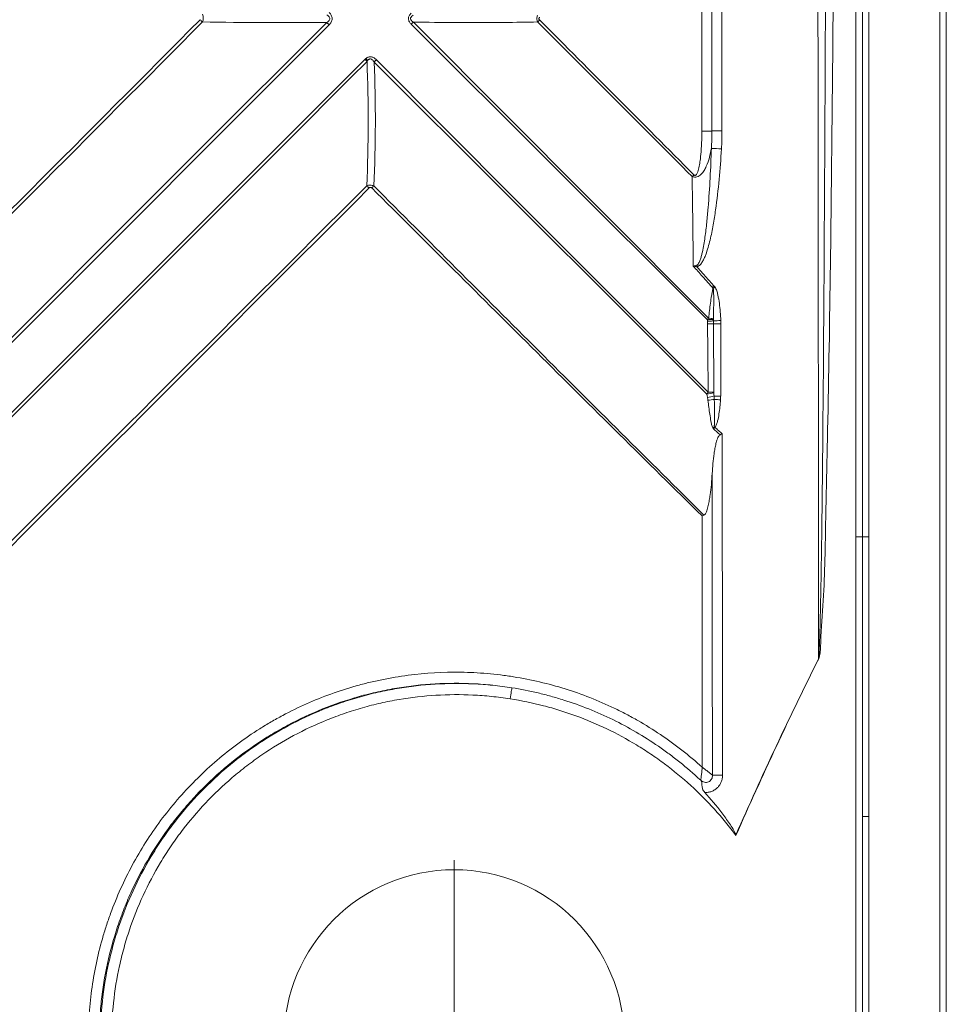
# Model space of a CAD drawing. Units: millimetres. Extents: x 951 to 3117, y -327 to 913.
# Drawn here: x 1497 to 1742, y 182 to 442 of the extents above; entities that cross this region are included whole.
import ezdxf

# ---------------------------------------------------------------- set-up
doc = ezdxf.new("R2010")
doc.units = ezdxf.units.MM
doc.header["$LTSCALE"] = 5
doc.layers.get('0').update_dxf_attribs({"linetype": 'CONTINUOUS'})
doc.layers.add('P-00000000', color=7, linetype='CONTINUOUS')

# ---------------------------------------------------------------- blocks, each defined once
blk = doc.blocks.new('SW_CENTERMARKSYMBOL_0')
at = {"color": 0, "linetype": 'Continuous', "lineweight": 0}
for p, q in [((0, 1), (0, 9.5)), ((-1, 0), (-9.5, 0)), ((0, 0), (-0.5, 0)), ((0, 0), (0, 0.5)), ((0, 0), (0, -0.5)), ((0, 0), (0.5, 0)), ((1, 0), (9.5, 0)), ((0, -1), (0, -9.5))]:
    blk.add_line(p, q, dxfattribs=at)

msp = doc.modelspace()

# ---------------------------------------------------------------- linework, layer by layer
at = {"layer": 'P-00000000', "color": 8, "linetype": 'Continuous', "lineweight": 0}
for p, q in [((1740.32, -313.19), (1740.32, 658.52)), ((1742.05, 658.52), (1742.05, -313.19)), ((1718.12, 305.7), (1718.12, 636.84)), ((1719.85, 305.7), (1719.85, 636.84)), ((1721.58, 636.84), (1721.58, 305.7)), ((1588.36, 431.89), (1588.62, 432.12)), ((1589.06, 431.57), (1588.9, 431.35)), ((1680.85, 334.58), (1680.72, 334.69)), ((1718.12, 39.63), (1718.12, 305.7)), ((1718.12, 305.7), (1719.85, 305.7)), ((1719.85, 231.73), (1719.85, 305.7)), ((1721.58, 305.7), (1719.85, 305.7)), ((1721.58, 305.7), (1721.58, 231.73)), ((1719.85, 113.6), (1719.85, 231.73)), ((1719.85, 231.73), (1721.58, 231.73)), ((1721.58, 231.73), (1721.58, 113.6))]:
    msp.add_line(p, q, dxfattribs=at)
at = {"layer": 'P-00000000', "color": 8, "linetype": 'Continuous', "lineweight": 0, "flags": 128}
for points in [[(1708.26, 273.46), (1708.25, 279.39), (1708.23, 303.39), (1708.15, 399.39), (1707.94, 629.6)], [(1677.41, 412.93), (1677.41, 418.93), (1677.39, 442.93), (1677.37, 473.49)], [(1680.07, 412.95), (1680.06, 418.95), (1680.04, 442.95), (1680.01, 473.51)], [(1682.67, 473.52), (1682.68, 461.52), (1682.74, 412.96)], [(1456.03, 319.52), (1460.28, 323.76), (1477.26, 340.73), (1545.17, 408.58), (1578.25, 441.63)], [(1578.87, 441.02), (1495.16, 357.23), (1456.77, 318.79)], [(1578.87, 441.02), (1578.79, 441.1), (1578.71, 441.17), (1578.63, 441.25), (1578.56, 441.33), (1578.48, 441.41), (1578.4, 441.48), (1578.33, 441.56), (1578.25, 441.63)], [(1600.6, 441.19), (1600.67, 441.26), (1600.74, 441.33), (1600.81, 441.4), (1600.88, 441.47), (1600.94, 441.54), (1601.01, 441.61), (1601.08, 441.67), (1601.15, 441.74)], [(1678.89, 363.06), (1637.16, 404.71), (1600.6, 441.19)], [(1601.15, 441.74), (1605.39, 437.49), (1622.34, 420.51), (1679.22, 363.52)], [(1589.06, 431.57), (1589, 431.64), (1588.95, 431.71), (1588.89, 431.78), (1588.84, 431.85), (1588.78, 431.91), (1588.73, 431.98), (1588.67, 432.05), (1588.62, 432.12)], [(1330.97, 174.76), (1381.55, 225.29), (1482.71, 326.34), (1583.86, 427.4), (1588.36, 431.89)], [(1588.9, 431.35), (1584.66, 427.1), (1567.7, 410.13), (1499.84, 342.22), (1431.99, 274.31), (1331.75, 173.98)], [(1588.36, 431.89), (1588.43, 431.82), (1588.5, 431.75), (1588.56, 431.69), (1588.63, 431.62), (1588.7, 431.55), (1588.77, 431.48), (1588.83, 431.42), (1588.9, 431.35)], [(1590.79, 431.19), (1590.86, 431.26), (1590.93, 431.33), (1591, 431.41), (1591.08, 431.48), (1591.15, 431.55), (1591.22, 431.63), (1591.3, 431.7), (1591.37, 431.77)], [(1678.76, 343.38), (1676.3, 345.84), (1659.31, 362.79), (1590.79, 431.19)], [(1591.37, 431.77), (1628.1, 394.97), (1679.09, 343.88)], [(1680.47, 363.17), (1680.3, 363.16), (1680.12, 363.14), (1679.93, 363.13), (1679.73, 363.12), (1679.52, 363.1), (1679.32, 363.09), (1679.11, 363.07), (1678.89, 363.06)], [(1680.49, 362.76), (1680.32, 362.75), (1680.14, 362.74), (1679.95, 362.72), (1679.75, 362.71), (1679.55, 362.7), (1679.34, 362.69), (1679.13, 362.67), (1678.92, 362.66)], [(1680.52, 361.96), (1680.34, 361.96), (1680.16, 361.96), (1679.97, 361.96), (1679.78, 361.96), (1679.57, 361.96), (1679.37, 361.96), (1679.16, 361.95), (1678.94, 361.95)], [(1679.09, 343.88), (1679, 354.88), (1678.94, 361.95)], [(1680.57, 343.89), (1680.41, 343.89), (1680.24, 343.89), (1680.06, 343.89), (1679.87, 343.88), (1679.68, 343.88), (1679.48, 343.88), (1679.29, 343.88), (1679.09, 343.88)], [(1680.87, 334.59), (1680.85, 334.61), (1680.83, 334.62), (1680.81, 334.64), (1680.8, 334.65), (1680.78, 334.67), (1680.76, 334.68), (1680.75, 334.7), (1680.73, 334.71)], [(1682.82, 332.91), (1682.82, 332.55), (1682.83, 320.55), (1682.88, 272.55), (1682.91, 242.71)], [(1680.22, 242.7), (1680.21, 248.7), (1680.19, 272.69), (1680.15, 322.38)], [(1677.53, 244.76), (1677.52, 250.76), (1677.51, 274.76), (1677.48, 311.2)], [(1708.26, 273.46), (1708.26, 273.46), (1708.27, 273.45), (1708.28, 273.45), (1708.28, 273.45), (1708.29, 273.44), (1708.3, 273.44), (1708.3, 273.44), (1708.31, 273.43)], [(1627.2, 265.77), (1627.18, 265.64), (1627.15, 265.42), (1627.1, 265.12), (1627.04, 264.76), (1626.98, 264.34), (1626.9, 263.87), (1626.83, 263.37), (1626.75, 262.85)]]:
    msp.add_lwpolyline(points, dxfattribs=at)
at = {"layer": 'P-00000000', "color": 7, "linetype": 'Continuous', "lineweight": 15}
msp.add_circle((1611.94, 172.67), 45, dxfattribs=at)
at = {"layer": 'P-00000000', "color": 8, "linetype": 'Continuous', "lineweight": 0}
for centre, radius, start, end in [((1275.85, 172.02), 381.35, 45.0229, 45.1499), ((1511.88, 565.22), 173.65, 314.6873, 314.9356), ((1677.59, 623.65), 210.72, 269.9519, 270.6749), ((1682.63, 227.29), 185.68, 89.9669, 90.7899), ((1669.91, 200.35), 208.26, 86.506, 87.2397), ((1557.13, 520.2), 167.6, 314.6247, 314.843), ((1328, 136.26), 369.83, 45.02, 45.1499), ((1469.11, 518.64), 170.98, 315.0751, 315.3299), ((1886.6, 415.84), 214.03, 190.3285, 190.4361), ((1563.04, 505.18), 178.02, 311.2498, 311.4375), ((1677.56, 350.37), 13.25, 77.3442, 82.8037), ((1668.59, 624.16), 261.68, 272.608, 273.0325), ((1683.02, 653.03), 291.08, 269.506, 269.8868), ((1675.97, 362.49), 19.31, 278.3014, 283.8058), ((1675.83, 362.26), 19.95, 278.8676, 284.0047), ((1676.97, 360.74), 19.09, 276.1832, 281.2868), ((1683.3, 646.22), 303.33, 269.5016, 269.8303), ((1708.38, 699.53), 358.59, 265.5737, 265.8387), ((1649.67, 385.89), 59.86, 300.7907, 301.2508), ((1651.08, 383.65), 57.23, 300.732, 301.1926), ((1682.78, 64.95), 177.76, 89.9554, 90.8237)]:
    msp.add_arc(centre, radius, start, end, dxfattribs=at)
for points, knots in [([(1708.26, 273.46), (1708.28, 273.57), (1708.3, 273.69), (1708.33, 273.92), (1708.34, 274.04), (1708.37, 274.38), (1708.39, 274.62), (1708.43, 275.31), (1708.46, 275.78), (1708.52, 277.17), (1708.56, 278.1), (1708.65, 280.89), (1708.7, 282.74), (1708.83, 288.32), (1708.9, 292.04), (1709.08, 303.2), (1709.17, 310.64), (1709.42, 332.95), (1709.54, 347.83), (1709.75, 377.58), (1709.83, 392.46), (1709.99, 422.22), (1710.06, 437.1), (1710.24, 481.73), (1710.33, 511.48), (1710.48, 571), (1710.54, 600.75), (1710.59, 630.51)], [0, 0, 0, 0, 0.000977, 0.000977, 0.001953, 0.001953, 0.003906, 0.003906, 0.007812, 0.007812, 0.015625, 0.015625, 0.03125, 0.03125, 0.0625, 0.0625, 0.125, 0.125, 0.25, 0.25, 0.375, 0.375, 0.5, 0.5, 0.75, 0.75, 1, 1, 1, 1]), ([(1713.26, 630.5), (1713.06, 589.01), (1712.74, 518.37), (1711.94, 418.6), (1711.15, 353.01), (1710.12, 309.32), (1709.84, 291.07), (1708.83, 279.68), (1708.77, 274.95), (1708.46, 273.93), (1708.31, 273.43)], [0, 0, 0, 0, 0.348496, 0.5933059, 0.8381129, 0.8993222, 0.9605288, 0.991145, 0.9956224, 1, 1, 1, 1]), ([(1545.4, 443.81), (1545.47, 443.65), (1545.53, 443.48), (1545.6, 443.14), (1545.62, 442.97), (1545.62, 442.44), (1545.54, 442.1), (1545.4, 441.78)], [0, 0, 0, 0, 0.25, 0.25, 0.5, 0.5, 1, 1, 1, 1]), ([(1578.25, 441.63), (1578.44, 441.75), (1578.62, 441.89), (1578.85, 442.13), (1578.92, 442.22), (1579.02, 442.42), (1579.06, 442.53), (1579.07, 442.75), (1579.04, 442.87), (1578.95, 443.07), (1578.88, 443.16), (1578.65, 443.42), (1578.47, 443.55), (1578.28, 443.67)], [0, 0, 0, 0, 0.25, 0.25, 0.375, 0.375, 0.5, 0.5, 0.625, 0.625, 0.75, 0.75, 1, 1, 1, 1]), ([(1578.89, 444.28), (1579, 444.17), (1579.11, 444.05), (1579.3, 443.81), (1579.38, 443.68), (1579.53, 443.4), (1579.59, 443.26), (1579.67, 442.95), (1579.69, 442.8), (1579.68, 442.49), (1579.66, 442.33), (1579.57, 442.03), (1579.51, 441.89), (1579.28, 441.48), (1579.09, 441.24), (1578.87, 441.02)], [0, 0, 0, 0, 0.125, 0.125, 0.25, 0.25, 0.375, 0.375, 0.5, 0.5, 0.625, 0.625, 0.75, 0.75, 1, 1, 1, 1]), ([(1600.6, 441.19), (1600.4, 441.39), (1600.23, 441.6), (1600.02, 441.96), (1599.97, 442.09), (1599.89, 442.35), (1599.87, 442.49), (1599.86, 442.76), (1599.87, 442.9), (1599.94, 443.17), (1599.99, 443.3), (1600.19, 443.67), (1600.36, 443.88), (1600.55, 444.08)], [0, 0, 0, 0, 0.25, 0.25, 0.375, 0.375, 0.5, 0.5, 0.625, 0.625, 0.75, 0.75, 1, 1, 1, 1]), ([(1601.09, 443.54), (1601.05, 443.52), (1600.85, 443.39), (1600.6, 443.19), (1600.45, 442.92), (1600.41, 442.75), (1600.41, 442.61), (1600.46, 442.39), (1600.57, 442.23), (1600.8, 441.98), (1600.98, 441.86), (1601.15, 441.74)], [0, 0, 0, 0, 0.0525618, 0.2966432, 0.3992977, 0.4359845, 0.5198147, 0.569542, 0.7230488, 0.7439761, 1, 1, 1, 1]), ([(1633.99, 441.77), (1633.87, 442.05), (1633.81, 442.36), (1633.8, 442.98), (1633.87, 443.29), (1633.99, 443.57)], [0, 0, 0, 0, 0.5, 0.5, 1, 1, 1, 1]), ([(1634.54, 443.02), (1634.49, 442.97), (1634.45, 442.92), (1634.38, 442.8), (1634.36, 442.73), (1634.35, 442.59), (1634.37, 442.52), (1634.44, 442.4), (1634.48, 442.35), (1634.53, 442.3)], [0, 0, 0, 0, 0.25, 0.25, 0.5, 0.5, 0.75, 0.75, 1, 1, 1, 1]), ([(1633.99, 441.77), (1631.05, 441.72), (1623.84, 441.62), (1612.89, 441.6), (1604.89, 441.69), (1601.15, 441.74)], [0, 0, 0, 0, 0.268714, 0.657582, 1, 1, 1, 1]), ([(1588.62, 432.12), (1588.82, 432.28), (1589.04, 432.42), (1589.41, 432.54), (1589.54, 432.57), (1589.8, 432.59), (1589.93, 432.58), (1590.32, 432.51), (1590.56, 432.4), (1590.99, 432.12), (1591.19, 431.96), (1591.37, 431.77)], [0, 0, 0, 0, 0.25, 0.25, 0.375, 0.375, 0.5, 0.5, 0.75, 0.75, 1, 1, 1, 1]), ([(1590.79, 431.19), (1590.63, 431.41), (1590.41, 431.74), (1590.01, 431.98), (1589.76, 432.02), (1589.54, 431.98), (1589.37, 431.89), (1589.2, 431.74), (1589.11, 431.64), (1589.06, 431.57)], [0, 0, 0, 0, 0.364537, 0.525247, 0.621645, 0.696858, 0.817501, 0.879438, 1, 1, 1, 1]), ([(1675.31, 401.36), (1675.36, 401.31), (1675.41, 401.27), (1675.53, 401.21), (1675.6, 401.2), (1675.73, 401.22), (1675.79, 401.25), (1675.89, 401.33), (1675.94, 401.38), (1676.06, 401.54), (1676.12, 401.65), (1676.24, 401.89), (1676.29, 402.01), (1676.42, 402.37), (1676.49, 402.62), (1676.62, 403.13), (1676.68, 403.38), (1676.83, 404.15), (1676.91, 404.66), (1677.04, 405.69), (1677.1, 406.2), (1677.24, 407.75), (1677.31, 408.78), (1677.39, 410.86), (1677.41, 411.89), (1677.41, 412.93)], [0, 0, 0, 0, 0.015625, 0.015625, 0.03125, 0.03125, 0.046875, 0.046875, 0.0625, 0.0625, 0.09375, 0.09375, 0.125, 0.125, 0.1875, 0.1875, 0.25, 0.25, 0.375, 0.375, 0.5, 0.5, 0.75, 0.75, 1, 1, 1, 1]), ([(1679.94, 408.37), (1679.81, 407.55), (1679.64, 406.75), (1679.2, 405.16), (1678.94, 404.38), (1678.42, 403.24), (1678.23, 402.87), (1677.78, 402.16), (1677.53, 401.82), (1677.07, 401.38), (1676.9, 401.24), (1676.54, 401), (1676.35, 400.91), (1675.93, 400.78), (1675.71, 400.75), (1675.27, 400.78), (1675.06, 400.83), (1674.86, 400.91)], [0, 0, 0, 0, 0.25, 0.25, 0.5, 0.5, 0.625, 0.625, 0.75, 0.75, 0.8125, 0.8125, 0.875, 0.875, 0.9375, 0.9375, 1, 1, 1, 1]), ([(1676.03, 377.47), (1676.12, 377.49), (1676.19, 377.54), (1676.32, 377.64), (1676.37, 377.7), (1676.53, 377.9), (1676.61, 378.04), (1676.84, 378.48), (1676.95, 378.79), (1677.16, 379.41), (1677.25, 379.73), (1677.42, 380.36), (1677.5, 380.68), (1677.71, 381.64), (1677.83, 382.28), (1678.05, 383.57), (1678.15, 384.22), (1678.42, 386.17), (1678.58, 387.47), (1678.85, 390.07), (1678.97, 391.38), (1679.3, 395.29), (1679.47, 397.91), (1679.75, 403.14), (1679.86, 405.75), (1679.94, 408.37)], [0, 0, 0, 0, 0.007812, 0.007812, 0.015625, 0.015625, 0.03125, 0.03125, 0.0625, 0.0625, 0.09375, 0.09375, 0.125, 0.125, 0.1875, 0.1875, 0.25, 0.25, 0.375, 0.375, 0.5, 0.5, 0.75, 0.75, 1, 1, 1, 1]), ([(1682.6, 408.22), (1682.44, 405.53), (1682.24, 402.84), (1681.74, 397.46), (1681.43, 394.78), (1680.86, 390.77), (1680.66, 389.44), (1680.18, 386.77), (1679.91, 385.45), (1679.44, 383.48), (1679.27, 382.83), (1678.89, 381.54), (1678.69, 380.89), (1678.32, 379.94), (1678.2, 379.63), (1677.91, 379.01), (1677.76, 378.71), (1677.5, 378.27), (1677.4, 378.13), (1677.2, 377.86), (1677.09, 377.72), (1676.85, 377.48), (1676.73, 377.36), (1676.43, 377.18), (1676.28, 377.11), (1676.11, 377.07)], [0, 0, 0, 0, 0.25, 0.25, 0.5, 0.5, 0.625, 0.625, 0.75, 0.75, 0.8125, 0.8125, 0.875, 0.875, 0.90625, 0.90625, 0.9375, 0.9375, 0.953125, 0.953125, 0.96875, 0.96875, 0.984375, 0.984375, 1, 1, 1, 1]), ([(1588.82, 398.45), (1589.12, 398.57), (1589.45, 398.64), (1590.09, 398.63), (1590.41, 398.56), (1590.71, 398.43)], [0, 0, 0, 0, 0.5, 0.5, 1, 1, 1, 1]), ([(1590.71, 398.43), (1605.23, 383.9), (1619.75, 369.37), (1648.82, 340.34), (1663.38, 325.85), (1677.99, 311.41)], [0, 0, 0, 0, 0.5, 0.5, 1, 1, 1, 1]), ([(1590.17, 397.89), (1590.12, 397.94), (1590.07, 397.99), (1589.94, 398.05), (1589.86, 398.07), (1589.72, 398.05), (1589.65, 398.03), (1589.53, 397.95), (1589.47, 397.91), (1589.42, 397.86)], [0, 0, 0, 0, 0.25, 0.25, 0.5, 0.5, 0.75, 0.75, 1, 1, 1, 1]), ([(1677.48, 311.2), (1662.86, 325.58), (1648.3, 340.02), (1619.22, 368.93), (1604.69, 383.41), (1590.17, 397.89)], [0, 0, 0, 0, 0.5, 0.5, 1, 1, 1, 1]), ([(1680.41, 371.34), (1679.47, 372.4), (1678.53, 373.46), (1677.58, 374.52), (1676.78, 375.42), (1675.97, 376.33), (1675.17, 377.23)], [0.00003878, 0.00003878, 0.00003878, 0.00003878, 0.004302778, 0.004302778, 0.004302778, 0.00792721, 0.00792721, 0.00792721, 0.00792721]), ([(1676.11, 377.07), (1676.75, 376.36), (1677.39, 375.64), (1678.03, 374.91), (1678.83, 374.01), (1679.63, 373.1), (1680.43, 372.19)], [0.000243486, 0.000243486, 0.000243486, 0.000243486, 0.003133423, 0.003133423, 0.003133423, 0.006767544, 0.006767544, 0.006767544, 0.006767544]), ([(1679.22, 363.52), (1679.37, 364.83), (1679.52, 366.14), (1679.79, 368.1), (1679.88, 368.76), (1680.03, 369.73), (1680.09, 370.06), (1680.19, 370.54), (1680.22, 370.7), (1680.28, 370.94), (1680.3, 371.02), (1680.34, 371.14), (1680.35, 371.18), (1680.38, 371.26), (1680.39, 371.3), (1680.41, 371.34)], [0, 0, 0, 0, 0.5, 0.5, 0.75, 0.75, 0.875, 0.875, 0.9375, 0.9375, 0.96875, 0.96875, 0.984375, 0.984375, 1, 1, 1, 1]), ([(1680.47, 363.3), (1680.51, 364.64), (1680.54, 365.98), (1680.56, 367.99), (1680.57, 368.66), (1680.55, 369.67), (1680.54, 370), (1680.51, 370.5), (1680.5, 370.67), (1680.48, 370.92), (1680.48, 371), (1680.46, 371.13), (1680.45, 371.17), (1680.44, 371.25), (1680.43, 371.3), (1680.41, 371.34)], [0, 0, 0, 0, 0.5, 0.5, 0.75, 0.75, 0.875, 0.875, 0.9375, 0.9375, 0.96875, 0.96875, 0.984375, 0.984375, 1, 1, 1, 1]), ([(1680.85, 371.72), (1680.98, 371.58), (1681.07, 371.41), (1681.23, 371.07), (1681.3, 370.89), (1681.48, 370.36), (1681.58, 369.99), (1681.83, 368.88), (1681.95, 368.13), (1682.14, 366.63), (1682.22, 365.88), (1682.34, 364.37), (1682.39, 363.61), (1682.43, 362.85)], [0, 0, 0, 0, 0.0625, 0.0625, 0.125, 0.125, 0.25, 0.25, 0.5, 0.5, 0.75, 0.75, 1, 1, 1, 1]), ([(1680.52, 361.96), (1680.52, 360.3), (1680.53, 358.63), (1680.53, 356.96), (1680.55, 352.61), (1680.56, 348.25), (1680.57, 343.89)], [0, 0, 0, 0, 0.005, 0.005, 0.005, 0.01807529, 0.01807529, 0.01807529, 0.01807529]), ([(1682.45, 361.95), (1682.44, 357.6), (1682.43, 353.25), (1682.42, 348.89), (1682.41, 346.89), (1682.4, 344.89), (1682.4, 342.89)], [0, 0, 0, 0, 0.01306367, 0.01306367, 0.01306367, 0.01906367, 0.01906367, 0.01906367, 0.01906367]), ([(1679.03, 341.76), (1679.01, 341.89), (1678.99, 342.02), (1678.97, 342.14), (1678.95, 342.28), (1678.93, 342.41), (1678.9, 342.55)], [0, 0, 0, 0, 0.0003952633, 0.0003952633, 0.0003952633, 0.0008055154, 0.0008055154, 0.0008055154, 0.0008055154]), ([(1680.32, 334.47), (1680.23, 334.61), (1680.18, 334.75), (1680.09, 335.05), (1680.05, 335.2), (1679.94, 335.65), (1679.88, 335.95), (1679.71, 336.86), (1679.62, 337.47), (1679.35, 339.31), (1679.18, 340.53), (1679.03, 341.76)], [0, 0, 0, 0, 0.0625, 0.0625, 0.125, 0.125, 0.25, 0.25, 0.5, 0.5, 1, 1, 1, 1]), ([(1680.71, 342.01), (1680.75, 340.8), (1680.78, 339.58), (1680.8, 337.76), (1680.8, 337.15), (1680.78, 336.24), (1680.77, 335.93), (1680.75, 335.48), (1680.74, 335.32), (1680.72, 335.1), (1680.72, 335.02), (1680.71, 334.87), (1680.71, 334.79), (1680.73, 334.71)], [0, 0, 0, 0, 0.5, 0.5, 0.75, 0.75, 0.875, 0.875, 0.9375, 0.9375, 0.96875, 0.96875, 1, 1, 1, 1]), ([(1682.36, 341.89), (1682.31, 341.27), (1682.26, 340.64), (1682.13, 339.4), (1682.05, 338.77), (1681.86, 337.54), (1681.75, 336.92), (1681.51, 336.01), (1681.42, 335.71), (1681.26, 335.27), (1681.2, 335.12), (1681.05, 334.85), (1680.97, 334.71), (1680.87, 334.59)], [0, 0, 0, 0, 0.25, 0.25, 0.5, 0.5, 0.75, 0.75, 0.875, 0.875, 0.9375, 0.9375, 1, 1, 1, 1]), ([(1682.27, 332.66), (1682, 332.89), (1681.73, 333.12), (1681.46, 333.35), (1681.13, 333.64), (1680.79, 333.93), (1680.46, 334.22)], [0, 0, 0, 0, 0.001067909, 0.001067909, 0.001067909, 0.002394371, 0.002394371, 0.002394371, 0.002394371]), ([(1680.87, 334.59), (1681.18, 334.32), (1681.5, 334.04), (1681.82, 333.77), (1682.15, 333.48), (1682.49, 333.2), (1682.82, 332.91)], [0.000533869, 0.000533869, 0.000533869, 0.000533869, 0.001795588, 0.001795588, 0.001795588, 0.003113608, 0.003113608, 0.003113608, 0.003113608]), ([(1515.21, 172.67), (1515.2, 173.84), (1515.22, 175.02), (1515.31, 177.37), (1515.37, 178.54), (1515.62, 182.03), (1515.87, 184.35), (1516.87, 191.25), (1517.86, 195.79), (1519.52, 201.39), (1519.87, 202.51), (1520.61, 204.73), (1521.01, 205.84), (1522.25, 209.15), (1523.15, 211.3), (1526.08, 217.65), (1528.32, 221.72), (1532.12, 227.58), (1533.46, 229.49), (1536.29, 233.23), (1537.78, 235.06), (1542.42, 240.34), (1545.73, 243.61), (1552.8, 249.65), (1556.55, 252.41), (1561.52, 255.55), (1562.53, 256.16), (1564.56, 257.34), (1565.58, 257.91), (1568.68, 259.56), (1570.77, 260.58), (1577.14, 263.41), (1581.51, 264.99), (1587.13, 266.58), (1588.26, 266.87), (1590.54, 267.43), (1591.69, 267.68), (1595.15, 268.39), (1597.46, 268.78), (1604.4, 269.68), (1609.03, 269.95), (1616.01, 269.86), (1618.34, 269.74), (1621.84, 269.44), (1623.01, 269.32), (1625.35, 269.03), (1626.51, 268.86), (1632.3, 267.94), (1636.83, 266.87), (1645.7, 264.11), (1650.04, 262.4), (1655.33, 259.87), (1656.39, 259.34), (1658.47, 258.25), (1659.5, 257.68), (1662.55, 255.94), (1664.53, 254.71), (1670.35, 250.81), (1674.03, 247.93), (1677.53, 244.76)], [0, 0, 0, 0, 0.015625, 0.015625, 0.03125, 0.03125, 0.0625, 0.0625, 0.125, 0.125, 0.140625, 0.140625, 0.15625, 0.15625, 0.1875, 0.1875, 0.25, 0.25, 0.28125, 0.28125, 0.3125, 0.3125, 0.375, 0.375, 0.4375, 0.4375, 0.453125, 0.453125, 0.46875, 0.46875, 0.5, 0.5, 0.5625, 0.5625, 0.578125, 0.578125, 0.59375, 0.59375, 0.625, 0.625, 0.6875, 0.6875, 0.71875, 0.71875, 0.734375, 0.734375, 0.75, 0.75, 0.8125, 0.8125, 0.875, 0.875, 0.890625, 0.890625, 0.90625, 0.90625, 0.9375, 0.9375, 1, 1, 1, 1]), ([(1627.2, 265.77), (1625.52, 266.04), (1623.82, 266.27), (1620.42, 266.63), (1618.72, 266.76), (1613.63, 267.01), (1610.25, 267), (1603.5, 266.61), (1600.13, 266.24), (1595.94, 265.54), (1595.1, 265.38), (1593.42, 265.06), (1592.58, 264.88), (1590.07, 264.32), (1588.42, 263.9), (1583.51, 262.52), (1580.31, 261.43), (1574.03, 258.91), (1570.96, 257.48), (1566.46, 255.08), (1564.98, 254.24), (1562.05, 252.46), (1560.61, 251.54), (1556.39, 248.66), (1553.7, 246.6), (1548.56, 242.21), (1546.11, 239.87), (1542.61, 236.17), (1541.48, 234.9), (1539.82, 232.94), (1539.28, 232.28), (1538.21, 230.94), (1537.68, 230.27), (1535.11, 226.87), (1533.22, 224.06), (1529.74, 218.25), (1528.16, 215.26), (1526.03, 210.64), (1525.36, 209.08), (1524.11, 205.9), (1523.52, 204.29), (1521.89, 199.43), (1520.99, 196.16), (1519.55, 189.56), (1519.01, 186.22), (1518.46, 181.17), (1518.32, 179.48), (1518.19, 176.94), (1518.14, 175.66), (1518.11, 174.16), (1518.1, 173.41), (1518.1, 173.09), (1518.1, 172.88), (1518.1, 172.77), (1518.1, 172.67)], [0, 0, 0, 0, 0.03125, 0.03125, 0.0625, 0.0625, 0.125, 0.125, 0.1875, 0.1875, 0.203125, 0.203125, 0.21875, 0.21875, 0.25, 0.25, 0.3125, 0.3125, 0.375, 0.375, 0.40625, 0.40625, 0.4375, 0.4375, 0.5, 0.5, 0.5625, 0.5625, 0.59375, 0.59375, 0.609375, 0.609375, 0.625, 0.625, 0.6875, 0.6875, 0.75, 0.75, 0.78125, 0.78125, 0.8125, 0.8125, 0.875, 0.875, 0.9375, 0.9375, 0.96875, 0.96875, 0.984375, 0.992187, 0.996094, 0.998047, 0.998047, 1, 1, 1, 1]), ([(1518.38, 172.67), (1518.38, 176.08), (1518.57, 179.48), (1519.3, 186.22), (1519.85, 189.57), (1520.95, 194.56), (1521.36, 196.22), (1522.27, 199.5), (1522.77, 201.12), (1524.39, 205.93), (1525.63, 209.07), (1528.45, 215.18), (1530.03, 218.17), (1532.21, 221.81), (1532.65, 222.53), (1533.57, 223.97), (1534.04, 224.69), (1535.47, 226.81), (1536.46, 228.19), (1539.52, 232.24), (1541.7, 234.82), (1546.32, 239.72), (1548.76, 242.05), (1552.62, 245.36), (1553.94, 246.43), (1555.97, 247.99), (1556.66, 248.5), (1558.04, 249.5), (1558.73, 249.99), (1562.23, 252.38), (1565.12, 254.13), (1571.06, 257.32), (1574.11, 258.75), (1578.81, 260.65), (1580.4, 261.25), (1583.62, 262.35), (1585.26, 262.87), (1588.54, 263.8), (1590.19, 264.22), (1593.53, 264.97), (1595.2, 265.3), (1600.21, 266.15), (1603.56, 266.54), (1610.29, 266.94), (1613.66, 266.96), (1618.73, 266.73), (1620.43, 266.6), (1623.82, 266.26), (1625.52, 266.04), (1627.2, 265.77)], [0, 0, 0, 0, 0.0625, 0.0625, 0.125, 0.125, 0.15625, 0.15625, 0.1875, 0.1875, 0.25, 0.25, 0.3125, 0.3125, 0.328125, 0.328125, 0.34375, 0.34375, 0.375, 0.375, 0.4375, 0.4375, 0.5, 0.5, 0.53125, 0.53125, 0.546875, 0.546875, 0.5625, 0.5625, 0.625, 0.625, 0.6875, 0.6875, 0.71875, 0.71875, 0.75, 0.75, 0.78125, 0.78125, 0.8125, 0.8125, 0.875, 0.875, 0.9375, 0.9375, 0.96875, 0.96875, 1, 1, 1, 1]), ([(1627.2, 265.77), (1629.53, 265.4), (1631.83, 264.95), (1635.26, 264.14), (1636.4, 263.85), (1638.67, 263.22), (1639.8, 262.89), (1645.39, 261.12), (1649.71, 259.39), (1658.05, 255.31), (1662.07, 252.97), (1666.9, 249.65), (1667.86, 248.97), (1669.74, 247.57), (1670.67, 246.85), (1673.42, 244.64), (1675.2, 243.1), (1676.92, 241.5)], [0, 0, 0, 0, 0.125, 0.125, 0.1875, 0.1875, 0.25, 0.25, 0.5, 0.5, 0.75, 0.75, 0.8125, 0.8125, 0.875, 0.875, 1, 1, 1, 1]), ([(1626.75, 262.85), (1625.93, 262.98), (1625.12, 263.1), (1623.48, 263.31), (1622.66, 263.4), (1620.19, 263.66), (1618.55, 263.78), (1613.64, 264.01), (1610.37, 263.99), (1603.86, 263.59), (1600.61, 263.22), (1595.75, 262.4), (1594.13, 262.08), (1590.9, 261.35), (1589.3, 260.94), (1586.12, 260.04), (1584.54, 259.55), (1581.42, 258.47), (1579.88, 257.9), (1575.32, 256.05), (1572.37, 254.67), (1566.61, 251.58), (1563.82, 249.89), (1560.43, 247.57), (1559.75, 247.09), (1558.42, 246.12), (1557.75, 245.63), (1555.78, 244.12), (1554.51, 243.08), (1550.77, 239.88), (1548.4, 237.63), (1543.93, 232.87), (1541.82, 230.38), (1538.85, 226.45), (1537.89, 225.11), (1536.5, 223.06), (1536.05, 222.37), (1535.16, 220.97), (1534.73, 220.27), (1532.62, 216.75), (1531.09, 213.85), (1528.36, 207.93), (1527.15, 204.89), (1525.58, 200.23), (1525.1, 198.66), (1524.22, 195.48), (1523.82, 193.87), (1522.76, 189.04), (1522.23, 185.8), (1521.52, 179.26), (1521.34, 175.98), (1521.34, 172.67)], [0, 0, 0, 0, 0.015625, 0.015625, 0.03125, 0.03125, 0.0625, 0.0625, 0.125, 0.125, 0.1875, 0.1875, 0.21875, 0.21875, 0.25, 0.25, 0.28125, 0.28125, 0.3125, 0.3125, 0.375, 0.375, 0.4375, 0.4375, 0.453125, 0.453125, 0.46875, 0.46875, 0.5, 0.5, 0.5625, 0.5625, 0.625, 0.625, 0.65625, 0.65625, 0.671875, 0.671875, 0.6875, 0.6875, 0.75, 0.75, 0.8125, 0.8125, 0.84375, 0.84375, 0.875, 0.875, 0.9375, 0.9375, 1, 1, 1, 1]), ([(1686.43, 226.72), (1682.85, 231.55), (1678.86, 235.96), (1672.27, 241.96), (1669.98, 243.86), (1666.38, 246.55), (1665.15, 247.42), (1662.67, 249.09), (1661.42, 249.89), (1655.06, 253.74), (1649.72, 256.31), (1642.73, 258.87), (1641.31, 259.35), (1638.45, 260.24), (1637.01, 260.65), (1632.65, 261.78), (1629.71, 262.39), (1626.75, 262.85)], [0, 0, 0, 0, 0.25, 0.25, 0.375, 0.375, 0.4375, 0.4375, 0.5, 0.5, 0.75, 0.75, 0.8125, 0.8125, 0.875, 0.875, 1, 1, 1, 1]), ([(1677.15, 241.37), (1677.18, 241.54), (1677.2, 241.75), (1677.27, 242.25), (1677.3, 242.52), (1677.36, 243.12), (1677.4, 243.44), (1677.46, 244.09), (1677.5, 244.43), (1677.53, 244.76)], [0, 0, 0, 0, 0.25, 0.25, 0.5, 0.5, 0.75, 0.75, 1, 1, 1, 1]), ([(1680.22, 242.7), (1680.09, 242.8), (1679.92, 242.93), (1679.53, 243.23), (1679.31, 243.4), (1678.84, 243.77), (1678.58, 243.96), (1678.06, 244.36), (1677.79, 244.56), (1677.53, 244.76)], [0, 0, 0, 0, 0.25, 0.25, 0.5, 0.5, 0.75, 0.75, 1, 1, 1, 1]), ([(1677.15, 241.37), (1677.28, 241.24), (1677.42, 241.12), (1677.73, 240.92), (1677.9, 240.85), (1678.26, 240.76), (1678.45, 240.75), (1678.82, 240.78), (1679, 240.83), (1679.34, 240.97), (1679.5, 241.08), (1679.78, 241.32), (1679.9, 241.47), (1680.04, 241.71), (1680.08, 241.79), (1680.14, 241.97), (1680.17, 242.06), (1680.22, 242.33), (1680.23, 242.51), (1680.22, 242.7)], [0, 0, 0, 0, 0.125, 0.125, 0.25, 0.25, 0.375, 0.375, 0.5, 0.5, 0.625, 0.625, 0.75, 0.75, 0.8125, 0.8125, 0.875, 0.875, 1, 1, 1, 1]), ([(1682.91, 242.71), (1682.91, 242.4), (1682.89, 242.1), (1682.77, 241.49), (1682.69, 241.19), (1682.45, 240.62), (1682.31, 240.35), (1681.97, 239.83), (1681.77, 239.59), (1681.33, 239.16), (1681.09, 238.97), (1680.57, 238.63), (1680.29, 238.49), (1679.71, 238.28), (1679.4, 238.2), (1678.79, 238.11), (1678.48, 238.09), (1678.17, 238.11)], [0, 0, 0, 0, 0.125, 0.125, 0.25, 0.25, 0.375, 0.375, 0.5, 0.5, 0.625, 0.625, 0.75, 0.75, 0.875, 0.875, 1, 1, 1, 1])]:
    msp.add_open_spline(points, degree=3, knots=knots, dxfattribs=at)
for points in [[(1455.27, 352.7), (1485.15, 382.55), (1515.02, 412.42), (1544.8, 442.37)], [(1545.4, 441.78), (1515.64, 411.8), (1485.8, 381.9), (1455.95, 352.01)], [(1578.25, 441.63), (1567.28, 441.55), (1556.33, 441.6), (1545.4, 441.78)], [(1674.86, 400.91), (1661.25, 414.54), (1647.62, 428.16), (1633.99, 441.77)], [(1634.53, 442.3), (1648.13, 428.66), (1661.73, 415.02), (1675.31, 401.36)], [(1588.82, 398.45), (1589.34, 409.41), (1589.35, 420.39), (1588.9, 431.35)], [(1590.79, 431.19), (1591.23, 420.28), (1591.21, 409.35), (1590.71, 398.43)], [(1679.94, 408.37), (1680.03, 409.89), (1680.07, 411.42), (1680.07, 412.95)], [(1682.74, 412.96), (1682.74, 411.38), (1682.7, 409.8), (1682.6, 408.22)], [(1675.17, 377.23), (1675.07, 385.13), (1674.97, 393.03), (1674.86, 400.91)], [(1364.2, 174.04), (1439.07, 248.84), (1513.95, 323.64), (1588.82, 398.45)], [(1589.42, 397.86), (1514.44, 322.8), (1439.46, 247.73), (1364.5, 172.67)], [(1676.03, 377.47), (1675.74, 377.39), (1675.46, 377.31), (1675.17, 377.23)], [(1676.11, 377.07), (1675.79, 377.12), (1675.48, 377.17), (1675.17, 377.23)], [(1680.43, 372.19), (1680.43, 371.91), (1680.43, 371.62), (1680.41, 371.34)], [(1680.43, 372.19), (1680.57, 372.04), (1680.71, 371.88), (1680.85, 371.72)], [(1678.89, 363.06), (1679, 363.22), (1679.11, 363.37), (1679.22, 363.52)], [(1678.92, 362.66), (1678.91, 362.79), (1678.9, 362.93), (1678.89, 363.06)], [(1678.94, 361.95), (1678.94, 362.19), (1678.93, 362.42), (1678.92, 362.66)], [(1680.47, 363.3), (1680.46, 363.26), (1680.46, 363.21), (1680.47, 363.17)], [(1680.47, 363.17), (1680.48, 363.03), (1680.48, 362.9), (1680.49, 362.76)], [(1680.49, 362.76), (1680.51, 362.49), (1680.51, 362.23), (1680.52, 361.96)], [(1682.43, 362.85), (1682.44, 362.55), (1682.45, 362.25), (1682.45, 361.95)], [(1678.76, 343.38), (1678.86, 343.55), (1678.97, 343.71), (1679.09, 343.88)], [(1680.57, 343.89), (1680.57, 343.84), (1680.58, 343.79), (1680.58, 343.74)], [(1680.58, 343.74), (1680.6, 343.46), (1680.63, 343.18), (1680.66, 342.9)], [(1678.9, 342.55), (1678.85, 342.82), (1678.81, 343.1), (1678.76, 343.38)], [(1680.66, 342.9), (1680.68, 342.61), (1680.7, 342.31), (1680.71, 342.01)], [(1682.4, 342.89), (1682.4, 342.56), (1682.38, 342.22), (1682.36, 341.89)], [(1680.33, 334.46), (1680.32, 334.46), (1680.32, 334.46), (1680.32, 334.47)], [(1680.46, 334.22), (1680.42, 334.3), (1680.37, 334.38), (1680.33, 334.46)], [(1680.72, 334.69), (1680.63, 334.53), (1680.54, 334.37), (1680.46, 334.22)], [(1680.85, 334.58), (1680.73, 334.45), (1680.59, 334.33), (1680.46, 334.22)], [(1680.73, 334.71), (1680.73, 334.71), (1680.72, 334.7), (1680.72, 334.69)], [(1680.87, 334.59), (1680.86, 334.59), (1680.85, 334.58), (1680.85, 334.58)], [(1686.41, 226.85), (1693.32, 242.55), (1700.59, 258.1), (1708.26, 273.46)], [(1708.31, 273.43), (1700.63, 258.04), (1693.35, 242.46), (1686.43, 226.72)]]:
    msp.add_open_spline(points, degree=3, dxfattribs=at)
at = {"layer": 'P-00000000', "color": 7, "linetype": 'Continuous', "lineweight": 15}
for points, knots in [([(1680.15, 322.38), (1680.21, 323.27), (1680.27, 324.16), (1680.44, 325.93), (1680.54, 326.81), (1680.73, 328.13), (1680.8, 328.57), (1680.96, 329.45), (1681.05, 329.88), (1681.26, 330.74), (1681.38, 331.17), (1681.62, 331.79), (1681.71, 331.99), (1681.88, 332.28), (1681.94, 332.37), (1682.09, 332.54), (1682.17, 332.61), (1682.27, 332.66)], [0, 0, 0, 0, 0.25, 0.25, 0.5, 0.5, 0.625, 0.625, 0.75, 0.75, 0.875, 0.875, 0.9375, 0.9375, 0.96875, 0.96875, 1, 1, 1, 1]), ([(1677.99, 311.41), (1678.1, 311.46), (1678.19, 311.55), (1678.34, 311.73), (1678.4, 311.83), (1678.57, 312.14), (1678.66, 312.36), (1678.9, 313.03), (1679.02, 313.49), (1679.23, 314.41), (1679.32, 314.87), (1679.48, 315.81), (1679.55, 316.27), (1679.74, 317.67), (1679.84, 318.61), (1680.02, 320.49), (1680.09, 321.44), (1680.15, 322.38)], [0, 0, 0, 0, 0.03125, 0.03125, 0.0625, 0.0625, 0.125, 0.125, 0.25, 0.25, 0.375, 0.375, 0.5, 0.5, 0.75, 0.75, 1, 1, 1, 1]), ([(1676.92, 241.5), (1676.99, 241.46), (1677.06, 241.41), (1677.19, 241.28), (1677.24, 241.22), (1677.32, 241.09), (1677.34, 241.03), (1677.38, 240.91), (1677.39, 240.85), (1677.42, 240.67), (1677.43, 240.54), (1677.44, 240.27), (1677.45, 240.13), (1677.47, 239.83), (1677.48, 239.67), (1677.53, 239.35), (1677.57, 239.18), (1677.68, 238.85), (1677.76, 238.69), (1677.94, 238.39), (1678.05, 238.24), (1678.17, 238.11)], [0, 0, 0, 0, 0.0625, 0.0625, 0.125, 0.125, 0.1875, 0.1875, 0.25, 0.25, 0.375, 0.375, 0.5, 0.5, 0.625, 0.625, 0.75, 0.75, 0.875, 0.875, 1, 1, 1, 1]), ([(1678.17, 238.11), (1679.76, 236.39), (1681.27, 234.61), (1683.39, 231.82), (1684.08, 230.88), (1685.05, 229.42), (1685.36, 228.93), (1685.81, 228.17), (1685.95, 227.92), (1686.15, 227.53), (1686.22, 227.4), (1686.31, 227.2), (1686.33, 227.13), (1686.38, 226.99), (1686.4, 226.92), (1686.41, 226.85)], [0, 0, 0, 0, 0.5, 0.5, 0.75, 0.75, 0.875, 0.875, 0.9375, 0.9375, 0.96875, 0.96875, 0.984375, 0.984375, 1, 1, 1, 1]), ([(1686.41, 226.85), (1686.42, 226.81), (1686.42, 226.77), (1686.43, 226.73), (1686.43, 226.73), (1686.43, 226.72), (1686.43, 226.72)], [0, 0, 0, 0, 0.0001154538, 0.0001154538, 0.0001154538, 0.0001272093, 0.0001272093, 0.0001272093, 0.0001272093])]:
    msp.add_open_spline(points, degree=3, knots=knots, dxfattribs=at)
for points in [[(1682.27, 332.66), (1682.45, 332.74), (1682.64, 332.83), (1682.82, 332.91)], [(1677.99, 311.41), (1677.82, 311.34), (1677.65, 311.27), (1677.48, 311.2)], [(1676.92, 241.5), (1677, 241.45), (1677.07, 241.41), (1677.15, 241.37)]]:
    msp.add_open_spline(points, degree=3, dxfattribs=at)

# ---------------------------------------------------------------- block references
at = {"layer": 'P-00000000', "color": 7, "linetype": 'Continuous', "lineweight": 0, "xscale": 5, "yscale": 5, "zscale": 5}
msp.add_blockref('SW_CENTERMARKSYMBOL_0', (1611.94, 172.67), dxfattribs=at)

doc.saveas('drawing.dxf')
